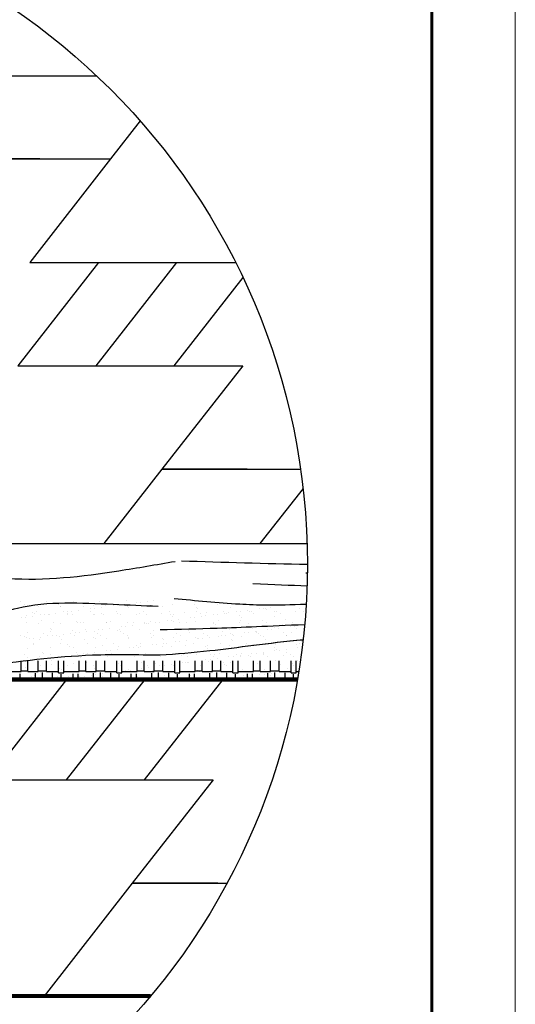
# Model space of a CAD drawing. Units: millimetres. Extents: x -3332883 to 40920555, y -16353787 to 572417.
# Drawn here: x 684929 to 689030, y 422769 to 430915 of the extents above; entities that cross this region are included whole.
import ezdxf

# ---------------------------------------------------------------- set-up
doc = ezdxf.new("R2010")
doc.units = ezdxf.units.MM
doc.layers.add('Layer1', color=7, linetype='Continuous', plot=False)
doc.layers.add('Wood', color=44, linetype='Continuous')
doc.layers.add('черепица', color=101, linetype='Continuous')
doc.layers.add('Внутренняя рамка', color=7, linetype='Continuous', lineweight=60)
doc.layers.add('Граница чертежа на печать', color=7, linetype='Continuous', lineweight=15)

msp = doc.modelspace()

# ---------------------------------------------------------------- linework, layer by layer
at = {"color": 7}
msp.add_line((681818.321, 430450.125), (685565.999, 430450.125), dxfattribs=at)
msp.add_circle((681749.058, 426406.835), 5560.327)
at = {"layer": 'Layer1', "color": 90, "linetype": 'Continuous', "lineweight": 30}
msp.add_line((687297.78, 426338.903), (687308.97, 426338.903), dxfattribs=at)
at = {"layer": 'Wood'}
for p, q in [((681133.273, 426581.532), (687306.889, 426581.532)), ((684931.759, 426104.142), (684931.759, 426104.142)), ((685151.92, 426104.542), (685151.92, 426104.542)), ((685372.081, 426104.942), (685372.081, 426104.942)), ((685592.242, 426105.342), (685592.242, 426105.342)), ((685812.403, 426105.742), (685812.403, 426105.742)), ((685894.577, 426091.552), (685894.577, 426091.552)), ((685931.375, 426096.397), (685931.375, 426096.397)), ((685988.851, 426103.964), (685988.851, 426103.964)), ((686032.564, 426106.142), (686032.564, 426106.142)), ((686568.032, 426080.456), (686568.032, 426080.456)), ((684967.508, 426075.158), (684967.508, 426075.158)), ((685037.874, 426010.679), (685037.874, 426010.679)), ((685050.905, 425998.739), (685050.905, 425998.739)), ((685071.878, 426014.876), (685071.878, 426014.876)), ((685082.534, 426057.699), (685082.534, 426057.699)), ((685227.648, 426003.749), (685227.648, 426003.749)), ((685250.399, 426072.728), (685250.399, 426072.728)), ((685263.384, 426056.831), (685263.384, 426056.831)), ((685263.43, 426060.788), (685263.43, 426060.788)), ((685292.039, 426015.276), (685292.039, 426015.276)), ((685323.674, 426016.391), (685323.674, 426016.391)), ((685324.935, 426004.428), (685324.935, 426004.428)), ((685360.473, 426021.236), (685360.473, 426021.236)), ((685417.949, 426028.803), (685417.949, 426028.803)), ((685454.329, 426063.711), (685454.329, 426063.711)), ((685512.2, 426015.676), (685512.2, 426015.676)), ((685513.975, 426041.445), (685513.975, 426041.445)), ((685537.46, 426066.477), (685537.46, 426066.477)), ((685550.774, 426046.29), (685550.774, 426046.29)), ((685607.827, 426001.998), (685607.827, 426001.998)), ((685608.249, 426053.856), (685608.249, 426053.856)), ((685639.386, 426066.071), (685639.386, 426066.071)), ((685704.276, 426066.499), (685704.276, 426066.499)), ((685732.361, 426016.076), (685732.361, 426016.076)), ((685734.982, 425999.786), (685734.982, 425999.786)), ((685741.074, 426071.343), (685741.074, 426071.343)), ((685798.55, 426078.91), (685798.55, 426078.91)), ((685820.235, 426065.204), (685820.235, 426065.204)), ((685820.351, 426064.047), (685820.351, 426064.047)), ((685833.382, 426052.107), (685833.382, 426052.107)), ((685920.038, 426002.147), (685920.038, 426002.147)), ((685952.522, 426016.476), (685952.522, 426016.476)), ((686011.181, 426072.083), (686011.181, 426072.083)), ((686100.888, 426001.279), (686100.888, 426001.279)), ((686107.413, 426057.797), (686107.413, 426057.797)), ((686172.683, 426016.876), (686172.683, 426016.876)), ((686196.237, 426074.444), (686196.237, 426074.444)), ((686291.833, 426008.159), (686291.833, 426008.159)), ((686377.087, 426073.576), (686377.087, 426073.576)), ((686390.304, 426055.367), (686390.304, 426055.367)), ((686392.844, 426017.276), (686392.844, 426017.276)), ((686403.335, 426043.426), (686403.335, 426043.426)), ((686476.89, 426010.519), (686476.89, 426010.519)), ((686613.005, 426017.677), (686613.005, 426017.677)), ((686624.935, 426004.66), (686624.935, 426004.66)), ((686642.818, 425998.684), (686642.818, 425998.684)), ((686657.739, 426009.652), (686657.739, 426009.652)), ((686677.365, 426049.116), (686677.365, 426049.116)), ((686720.962, 426017.302), (686720.962, 426017.302)), ((686757.76, 426022.147), (686757.76, 426022.147)), ((686815.236, 426029.714), (686815.236, 426029.714)), ((686833.166, 426018.077), (686833.166, 426018.077)), ((686848.685, 426016.531), (686848.685, 426016.531)), ((686862.979, 425999.084), (686862.979, 425999.084)), ((686911.263, 426042.356), (686911.263, 426042.356)), ((686948.061, 426047.2), (686948.061, 426047.2)), ((686960.256, 426046.686), (686960.256, 426046.686)), ((686973.287, 426034.745), (686973.287, 426034.745)), ((687005.537, 426054.767), (687005.537, 426054.767)), ((687033.741, 426018.892), (687033.741, 426018.892)), ((687053.327, 426018.477), (687053.327, 426018.477)), ((687083.14, 425999.484), (687083.14, 425999.484)), ((687101.563, 426067.409), (687101.563, 426067.409)), ((687214.591, 426018.024), (687214.591, 426018.024)), ((687247.317, 426040.435), (687247.317, 426040.435)), ((687273.488, 426018.877), (687273.488, 426018.877)), ((684943.073, 425966.284), (684943.073, 425966.284)), ((684979.871, 425971.129), (684979.871, 425971.129)), ((684987.185, 425984.535), (684987.185, 425984.535)), ((684988.856, 425927.109), (684988.856, 425927.109)), ((685037.347, 425978.696), (685037.347, 425978.696)), ((685086.988, 425921.478), (685086.988, 425921.478)), ((685101.691, 425995.883), (685101.691, 425995.883)), ((685112.411, 425942.379), (685112.411, 425942.379)), ((685133.374, 425991.338), (685133.374, 425991.338)), ((685170.172, 425996.182), (685170.172, 425996.182)), ((685178.13, 425991.414), (685178.13, 425991.414)), ((685209.017, 425927.509), (685209.017, 425927.509)), ((685267.837, 425920.61), (685267.837, 425920.61)), ((685321.852, 425996.283), (685321.852, 425996.283)), ((685363.187, 425993.774), (685363.187, 425993.774)), ((685395.302, 425939.949), (685395.302, 425939.949)), ((685408.333, 425928.009), (685408.333, 425928.009)), ((685429.178, 425927.909), (685429.178, 425927.909)), ((685458.783, 425927.49), (685458.783, 425927.49)), ((685542.013, 425996.683), (685542.013, 425996.683)), ((685544.036, 425992.907), (685544.036, 425992.907)), ((685620.858, 425990.058), (685620.858, 425990.058)), ((685643.839, 425929.85), (685643.839, 425929.85)), ((685649.339, 425928.309), (685649.339, 425928.309)), ((685682.363, 425933.698), (685682.363, 425933.698)), ((685762.174, 425997.083), (685762.174, 425997.083)), ((685824.689, 425928.983), (685824.689, 425928.983)), ((685869.5, 425928.709), (685869.5, 425928.709)), ((685894.888, 425995.747), (685894.888, 425995.747)), ((685959.759, 425917.088), (685959.759, 425917.088)), ((685965.255, 425931.268), (685965.255, 425931.268)), ((685978.285, 425919.328), (685978.285, 425919.328)), ((685982.335, 425997.484), (685982.335, 425997.484)), ((685996.558, 425921.933), (685996.558, 425921.933)), ((686015.634, 425935.862), (686015.634, 425935.862)), ((686054.033, 425929.499), (686054.033, 425929.499)), ((686089.661, 425929.109), (686089.661, 425929.109)), ((686150.06, 425942.142), (686150.06, 425942.142)), ((686177.779, 425993.317), (686177.779, 425993.317)), ((686186.858, 425946.986), (686186.858, 425946.986)), ((686190.81, 425981.377), (686190.81, 425981.377)), ((686200.691, 425938.223), (686200.691, 425938.223)), ((686202.496, 425997.884), (686202.496, 425997.884)), ((686244.334, 425954.553), (686244.334, 425954.553)), ((686252.316, 425925.017), (686252.316, 425925.017)), ((686309.822, 425929.51), (686309.822, 425929.51)), ((686340.36, 425967.195), (686340.36, 425967.195)), ((686377.159, 425972.04), (686377.159, 425972.04)), ((686381.54, 425937.355), (686381.54, 425937.355)), ((686422.657, 425998.284), (686422.657, 425998.284)), ((686434.635, 425979.607), (686434.635, 425979.607)), ((686464.84, 425987.066), (686464.84, 425987.066)), ((686529.983, 425929.91), (686529.983, 425929.91)), ((686530.661, 425992.249), (686530.661, 425992.249)), ((686535.207, 425922.587), (686535.207, 425922.587)), ((686567.46, 425997.093), (686567.46, 425997.093)), ((686572.486, 425944.235), (686572.486, 425944.235)), ((686747.732, 425984.637), (686747.732, 425984.637)), ((686750.144, 425930.31), (686750.144, 425930.31)), ((686757.542, 425946.595), (686757.542, 425946.595)), ((686760.762, 425972.696), (686760.762, 425972.696)), ((686938.392, 425945.728), (686938.392, 425945.728)), ((686970.305, 425930.71), (686970.305, 425930.71)), ((687034.793, 425978.386), (687034.793, 425978.386)), ((687129.337, 425952.607), (687129.337, 425952.607)), ((687190.466, 425931.11), (687190.466, 425931.11)), ((684991.638, 425848.314), (684991.638, 425848.314)), ((685128.975, 425837.843), (685128.975, 425837.843)), ((685182.584, 425855.193), (685182.584, 425855.193)), ((685182.777, 425877.9), (685182.777, 425877.9)), ((685195.808, 425865.959), (685195.808, 425865.959)), ((685349.136, 425838.243), (685349.136, 425838.243)), ((685367.64, 425857.553), (685367.64, 425857.553)), ((685388.857, 425841.927), (685388.857, 425841.927)), ((685425.655, 425846.772), (685425.655, 425846.772)), ((685469.839, 425871.649), (685469.839, 425871.649)), ((685483.131, 425854.339), (685483.131, 425854.339)), ((685548.49, 425856.686), (685548.49, 425856.686)), ((685569.297, 425838.643), (685569.297, 425838.643)), ((685579.158, 425866.981), (685579.158, 425866.981)), ((685615.956, 425871.825), (685615.956, 425871.825)), ((685673.432, 425879.392), (685673.432, 425879.392)), ((685739.435, 425863.565), (685739.435, 425863.565)), ((685752.73, 425869.219), (685752.73, 425869.219)), ((685765.761, 425857.278), (685765.761, 425857.278)), ((685769.458, 425892.034), (685769.458, 425892.034)), ((685789.458, 425839.043), (685789.458, 425839.043)), ((685806.257, 425896.879), (685806.257, 425896.879)), ((685863.733, 425904.446), (685863.733, 425904.446)), ((685924.492, 425865.926), (685924.492, 425865.926)), ((686009.619, 425839.443), (686009.619, 425839.443)), ((686039.791, 425862.968), (686039.791, 425862.968)), ((686105.341, 425865.058), (686105.341, 425865.058)), ((686229.78, 425839.843), (686229.78, 425839.843)), ((686296.287, 425871.938), (686296.287, 425871.938)), ((686322.682, 425860.538), (686322.682, 425860.538)), ((686335.713, 425848.598), (686335.713, 425848.598)), ((686449.941, 425840.244), (686449.941, 425840.244)), ((686481.343, 425874.298), (686481.343, 425874.298)), ((686548.238, 425910.647), (686548.238, 425910.647)), ((686609.743, 425854.287), (686609.743, 425854.287)), ((686662.193, 425873.431), (686662.193, 425873.431)), ((686670.102, 425840.644), (686670.102, 425840.644)), ((686786.144, 425842.838), (686786.144, 425842.838)), ((686822.268, 425916.336), (686822.268, 425916.336)), ((686822.943, 425847.683), (686822.943, 425847.683)), ((686853.138, 425880.31), (686853.138, 425880.31)), ((686880.419, 425855.249), (686880.419, 425855.249)), ((686890.263, 425841.044), (686890.263, 425841.044)), ((686892.635, 425851.857), (686892.635, 425851.857)), ((686905.666, 425839.917), (686905.666, 425839.917)), ((686976.445, 425867.892), (686976.445, 425867.892)), ((687013.244, 425872.736), (687013.244, 425872.736)), ((687038.195, 425882.671), (687038.195, 425882.671)), ((687070.719, 425880.303), (687070.719, 425880.303)), ((687105.159, 425913.906), (687105.159, 425913.906)), ((687110.424, 425841.444), (687110.424, 425841.444)), ((687118.19, 425901.966), (687118.19, 425901.966)), ((687166.746, 425892.945), (687166.746, 425892.945)), ((687179.696, 425845.606), (687179.696, 425845.606)), ((687203.544, 425897.79), (687203.544, 425897.79)), ((687219.044, 425881.803), (687219.044, 425881.803)), ((687261.02, 425905.357), (687261.02, 425905.357)), ((684938.627, 425818.45), (684938.627, 425818.45)), ((684970.253, 425815.851), (684970.253, 425815.851)), ((684983.284, 425803.91), (684983.284, 425803.91)), ((685008.255, 425791.82), (685008.255, 425791.82)), ((685045.054, 425796.665), (685045.054, 425796.665)), ((685091.441, 425785.257), (685091.441, 425785.257)), ((685102.53, 425804.232), (685102.53, 425804.232)), ((685158.788, 425818.85), (685158.788, 425818.85)), ((685198.556, 425816.874), (685198.556, 425816.874)), ((685235.355, 425821.718), (685235.355, 425821.718)), ((685257.314, 425809.6), (685257.314, 425809.6)), ((685272.291, 425784.389), (685272.291, 425784.389)), ((685292.83, 425829.285), (685292.83, 425829.285)), ((685378.949, 425819.25), (685378.949, 425819.25)), ((685463.236, 425791.269), (685463.236, 425791.269)), ((685540.205, 425807.17), (685540.205, 425807.17)), ((685553.236, 425795.229), (685553.236, 425795.229)), ((685599.11, 425819.65), (685599.11, 425819.65)), ((685648.293, 425793.629), (685648.293, 425793.629)), ((685819.271, 425820.05), (685819.271, 425820.05)), ((685827.266, 425800.919), (685827.266, 425800.919)), ((685829.142, 425792.762), (685829.142, 425792.762)), ((686020.088, 425799.641), (686020.088, 425799.641)), ((686039.432, 425820.451), (686039.432, 425820.451)), ((686110.158, 425798.489), (686110.158, 425798.489)), ((686119.216, 425755.035), (686119.216, 425755.035)), ((686123.188, 425786.548), (686123.188, 425786.548)), ((686205.144, 425802.002), (686205.144, 425802.002)), ((686215.242, 425767.677), (686215.242, 425767.677)), ((686252.041, 425772.522), (686252.041, 425772.522)), ((686259.593, 425820.851), (686259.593, 425820.851)), ((686309.516, 425780.089), (686309.516, 425780.089)), ((686385.994, 425801.134), (686385.994, 425801.134)), ((686397.219, 425792.238), (686397.219, 425792.238)), ((686405.543, 425792.731), (686405.543, 425792.731)), ((686442.341, 425797.576), (686442.341, 425797.576)), ((686479.754, 425821.251), (686479.754, 425821.251)), ((686499.817, 425805.142), (686499.817, 425805.142)), ((686576.939, 425808.014), (686576.939, 425808.014)), ((686595.844, 425817.784), (686595.844, 425817.784)), ((686632.642, 425822.629), (686632.642, 425822.629)), ((686680.11, 425789.808), (686680.11, 425789.808)), ((686690.118, 425830.196), (686690.118, 425830.196)), ((686693.141, 425777.868), (686693.141, 425777.868)), ((686699.915, 425821.651), (686699.915, 425821.651)), ((686761.996, 425810.374), (686761.996, 425810.374)), ((686920.076, 425822.051), (686920.076, 425822.051)), ((686942.845, 425809.507), (686942.845, 425809.507)), ((686967.171, 425783.557), (686967.171, 425783.557)), ((687133.791, 425816.386), (687133.791, 425816.386)), ((687140.237, 425822.451), (687140.237, 425822.451)), ((687250.062, 425781.127), (687250.062, 425781.127)), ((687263.093, 425769.187), (687263.093, 425769.187)), ((684996.092, 425712.093), (684996.092, 425712.093)), ((685044.789, 425747.551), (685044.789, 425747.551)), ((685045.953, 425750.076), (685045.953, 425750.076)), ((685115.156, 425683.071), (685115.156, 425683.071)), ((685187.037, 425718.972), (685187.037, 425718.972)), ((685266.114, 425750.476), (685266.114, 425750.476)), ((685327.681, 425745.121), (685327.681, 425745.121)), ((685340.711, 425733.18), (685340.711, 425733.18)), ((685372.094, 425721.332), (685372.094, 425721.332)), ((685402.217, 425676.821), (685402.217, 425676.821)), ((685486.275, 425750.876), (685486.275, 425750.876)), ((685548.314, 425679.875), (685548.314, 425679.875)), ((685552.943, 425720.465), (685552.943, 425720.465)), ((685614.742, 425738.87), (685614.742, 425738.87)), ((685644.34, 425692.517), (685644.34, 425692.517)), ((685681.139, 425697.361), (685681.139, 425697.361)), ((685685.108, 425674.391), (685685.108, 425674.391)), ((685706.436, 425751.276), (685706.436, 425751.276)), ((685738.614, 425704.928), (685738.614, 425704.928)), ((685743.889, 425727.344), (685743.889, 425727.344)), ((685834.641, 425717.57), (685834.641, 425717.57)), ((685871.439, 425722.415), (685871.439, 425722.415)), ((685897.633, 425736.44), (685897.633, 425736.44)), ((685910.664, 425724.499), (685910.664, 425724.499)), ((685926.597, 425751.676), (685926.597, 425751.676)), ((685928.915, 425729.982), (685928.915, 425729.982)), ((685928.945, 425729.705), (685928.945, 425729.705)), ((686024.942, 425742.624), (686024.942, 425742.624)), ((686061.74, 425747.468), (686061.74, 425747.468)), ((686109.795, 425728.837), (686109.795, 425728.837)), ((686146.758, 425752.077), (686146.758, 425752.077)), ((686184.694, 425730.189), (686184.694, 425730.189)), ((686300.74, 425735.717), (686300.74, 425735.717)), ((686366.919, 425752.477), (686366.919, 425752.477)), ((686467.585, 425727.759), (686467.585, 425727.759)), ((686480.616, 425715.818), (686480.616, 425715.818)), ((686485.797, 425738.077), (686485.797, 425738.077)), ((686587.08, 425752.877), (686587.08, 425752.877)), ((686666.646, 425737.21), (686666.646, 425737.21)), ((686754.647, 425721.508), (686754.647, 425721.508)), ((686766.449, 425674.153), (686766.449, 425674.153)), ((686807.241, 425753.277), (686807.241, 425753.277)), ((686857.592, 425744.089), (686857.592, 425744.089)), ((686888.125, 425673.218), (686888.125, 425673.218)), ((686945.601, 425680.785), (686945.601, 425680.785)), ((686947.299, 425673.286), (686947.299, 425673.286)), ((687027.402, 425753.677), (687027.402, 425753.677)), ((687037.538, 425719.078), (687037.538, 425719.078)), ((687041.628, 425693.427), (687041.628, 425693.427)), ((687042.648, 425746.45), (687042.648, 425746.45)), ((687050.569, 425707.137), (687050.569, 425707.137)), ((687078.426, 425698.272), (687078.426, 425698.272)), ((687135.902, 425705.839), (687135.902, 425705.839)), ((687138.244, 425680.165), (687138.244, 425680.165)), ((687223.498, 425745.582), (687223.498, 425745.582)), ((687231.928, 425718.481), (687231.928, 425718.481)), ((687247.563, 425754.077), (687247.563, 425754.077)), ((687268.727, 425723.326), (687268.727, 425723.326)), ((684940.145, 425521.647), (684940.145, 425612.017)), ((684965.911, 425660.41), (684965.911, 425660.41)), ((684977.411, 425604.714), (684977.411, 425604.714)), ((684995.724, 425641.417), (684995.724, 425641.417)), ((684996.703, 425521.647), (684996.703, 425612.017)), ((685073.438, 425617.356), (685073.438, 425617.356)), ((685081.539, 425521.647), (685081.539, 425612.017)), ((685095.895, 425649.036), (685095.895, 425649.036)), ((685110.236, 425622.201), (685110.236, 425622.201)), ((685128.187, 425671.131), (685128.187, 425671.131)), ((685152.236, 425521.647), (685152.236, 425612.017)), ((685167.712, 425629.767), (685167.712, 425629.767)), ((685186.072, 425660.81), (685186.072, 425660.81)), ((685189.692, 425614.771), (685189.692, 425614.771)), ((685215.885, 425641.817), (685215.885, 425641.817)), ((685251.212, 425511.042), (685251.212, 425612.017)), ((685263.739, 425642.41), (685263.739, 425642.41)), ((685276.744, 425648.168), (685276.744, 425648.168)), ((685293.631, 425511.042), (685293.631, 425612.017)), ((685300.537, 425647.254), (685300.537, 425647.254)), ((685358.013, 425654.821), (685358.013, 425654.821)), ((685406.233, 425661.21), (685406.233, 425661.21)), ((685420.886, 425521.647), (685420.886, 425612.017)), ((685436.046, 425642.217), (685436.046, 425642.217)), ((685454.039, 425667.463), (685454.039, 425667.463)), ((685467.69, 425655.048), (685467.69, 425655.048)), ((685472.584, 425612.341), (685472.584, 425612.341)), ((685477.443, 425521.647), (685477.443, 425612.017)), ((685485.615, 425600.401), (685485.615, 425600.401)), ((685490.838, 425672.308), (685490.838, 425672.308)), ((685562.28, 425521.647), (685562.28, 425612.017)), ((685626.394, 425661.61), (685626.394, 425661.61)), ((685632.977, 425521.647), (685632.977, 425612.017)), ((685652.746, 425657.408), (685652.746, 425657.408)), ((685656.207, 425642.617), (685656.207, 425642.617)), ((685698.139, 425662.45), (685698.139, 425662.45)), ((685731.953, 425511.042), (685731.953, 425612.017)), ((685759.645, 425606.09), (685759.645, 425606.09)), ((685774.371, 425511.042), (685774.371, 425612.017)), ((685833.596, 425656.541), (685833.596, 425656.541)), ((685846.555, 425662.01), (685846.555, 425662.01)), ((685876.368, 425643.018), (685876.368, 425643.018)), ((685901.626, 425521.647), (685901.626, 425612.017)), ((685933.399, 425593.484), (685933.399, 425593.484)), ((685958.184, 425521.647), (685958.184, 425612.017)), ((685972.169, 425668.14), (685972.169, 425668.14)), ((686024.541, 425663.42), (686024.541, 425663.42)), ((686042.536, 425603.661), (686042.536, 425603.661)), ((686043.021, 425521.647), (686043.021, 425612.017)), ((686055.567, 425591.72), (686055.567, 425591.72)), ((686066.716, 425662.41), (686066.716, 425662.41)), ((686096.529, 425643.418), (686096.529, 425643.418)), ((686113.718, 425521.647), (686113.718, 425612.017)), ((686114.248, 425592.616), (686114.248, 425592.616)), ((686209.598, 425665.781), (686209.598, 425665.781)), ((686212.694, 425511.042), (686212.694, 425612.017)), ((686255.061, 425665.71), (686255.061, 425665.71)), ((686255.112, 425511.042), (686255.112, 425612.017)), ((686268.092, 425653.769), (686268.092, 425653.769)), ((686280.425, 425593.213), (686280.425, 425593.213)), ((686286.877, 425662.81), (686286.877, 425662.81)), ((686305.194, 425599.496), (686305.194, 425599.496)), ((686316.69, 425643.818), (686316.69, 425643.818)), ((686317.223, 425598.058), (686317.223, 425598.058)), ((686329.597, 425597.41), (686329.597, 425597.41)), ((686374.699, 425605.625), (686374.699, 425605.625)), ((686382.367, 425521.647), (686382.367, 425612.017)), ((686390.447, 425664.913), (686390.447, 425664.913)), ((686438.925, 425521.647), (686438.925, 425612.017)), ((686470.726, 425618.267), (686470.726, 425618.267)), ((686490.25, 425601.856), (686490.25, 425601.856)), ((686507.038, 425663.211), (686507.038, 425663.211)), ((686507.524, 425623.111), (686507.524, 425623.111)), ((686523.761, 425521.647), (686523.761, 425612.017)), ((686536.851, 425644.218), (686536.851, 425644.218)), ((686542.122, 425659.459), (686542.122, 425659.459)), ((686565, 425630.678), (686565, 425630.678)), ((686581.393, 425671.793), (686581.393, 425671.793)), ((686594.459, 425521.647), (686594.459, 425612.017)), ((686612.488, 425594.98), (686612.488, 425594.98)), ((686661.026, 425643.32), (686661.026, 425643.32)), ((686671.1, 425600.989), (686671.1, 425600.989)), ((686693.435, 425511.042), (686693.435, 425612.017)), ((686697.825, 425648.165), (686697.825, 425648.165)), ((686727.199, 425663.611), (686727.199, 425663.611)), ((686735.853, 425511.042), (686735.853, 425612.017)), ((686755.3, 425655.732), (686755.3, 425655.732)), ((686757.012, 425644.618), (686757.012, 425644.618)), ((686825.013, 425657.029), (686825.013, 425657.029)), ((686838.044, 425645.088), (686838.044, 425645.088)), ((686851.327, 425668.374), (686851.327, 425668.374)), ((686862.045, 425607.868), (686862.045, 425607.868)), ((686863.108, 425521.647), (686863.108, 425612.017)), ((686919.666, 425521.647), (686919.666, 425612.017)), ((686947.36, 425664.011), (686947.36, 425664.011)), ((686977.173, 425645.018), (686977.173, 425645.018)), ((687004.502, 425521.647), (687004.502, 425612.017)), ((687047.102, 425610.229), (687047.102, 425610.229)), ((687075.199, 425521.647), (687075.199, 425612.017)), ((687112.074, 425650.778), (687112.074, 425650.778)), ((687167.521, 425664.411), (687167.521, 425664.411)), ((687174.175, 425511.042), (687174.175, 425612.017)), ((687197.334, 425645.418), (687197.334, 425645.418)), ((687216.594, 425511.042), (687216.594, 425612.017)), ((687227.951, 425609.361), (687227.951, 425609.361)), ((684812.89, 425521.647), (684940.145, 425521.647)), ((684940.145, 425528.717), (684996.703, 425528.717)), ((684977.168, 425552.722), (684977.168, 425552.722)), ((684996.703, 425521.647), (685081.539, 425521.647)), ((685000.545, 425575.872), (685000.545, 425575.872)), ((685081.539, 425528.717), (685152.236, 425528.717)), ((685100.348, 425512.815), (685100.348, 425512.815)), ((685103.05, 425573.043), (685103.05, 425573.043)), ((685116.888, 425457.56), (685116.888, 425514.577)), ((685152.236, 425521.647), (685251.212, 425521.647)), ((685191.491, 425582.751), (685191.491, 425582.751)), ((685201.724, 425457.56), (685201.724, 425511.042)), ((685251.212, 425511.042), (685293.631, 425511.042)), ((685260.059, 425550.292), (685260.059, 425550.292)), ((685273.09, 425538.352), (685273.09, 425538.352)), ((685281.198, 425511.947), (685281.198, 425511.947)), ((685293.631, 425521.647), (685420.886, 425521.647)), ((685323.211, 425573.443), (685323.211, 425573.443)), ((685376.547, 425585.111), (685376.547, 425585.111)), ((685420.886, 425528.717), (685477.443, 425528.717)), ((685472.143, 425518.827), (685472.143, 425518.827)), ((685477.443, 425521.647), (685562.28, 425521.647)), ((685543.372, 425573.843), (685543.372, 425573.843)), ((685547.12, 425544.041), (685547.12, 425544.041)), ((685557.397, 425584.244), (685557.397, 425584.244)), ((685562.28, 425528.717), (685632.977, 425528.717)), ((685597.628, 425457.56), (685597.628, 425514.577)), ((685632.977, 425521.647), (685731.953, 425521.647)), ((685657.2, 425521.187), (685657.2, 425521.187)), ((685682.465, 425457.56), (685682.465, 425511.042)), ((685709.523, 425518.052), (685709.523, 425518.052)), ((685731.953, 425511.042), (685774.371, 425511.042)), ((685746.321, 425522.897), (685746.321, 425522.897)), ((685748.342, 425591.123), (685748.342, 425591.123)), ((685763.533, 425574.243), (685763.533, 425574.243)), ((685774.371, 425521.647), (685901.626, 425521.647)), ((685803.797, 425530.464), (685803.797, 425530.464)), ((685830.011, 425541.611), (685830.011, 425541.611)), ((685838.049, 425520.32), (685838.049, 425520.32)), ((685843.042, 425529.671), (685843.042, 425529.671)), ((685899.823, 425543.106), (685899.823, 425543.106)), ((685901.626, 425528.717), (685958.184, 425528.717)), ((685936.622, 425547.951), (685936.622, 425547.951)), ((685958.184, 425521.647), (686043.021, 425521.647)), ((685983.694, 425574.644), (685983.694, 425574.644)), ((685994.098, 425555.517), (685994.098, 425555.517)), ((686028.995, 425527.199), (686028.995, 425527.199)), ((686043.021, 425528.717), (686113.718, 425528.717)), ((686078.369, 425457.56), (686078.369, 425514.577)), ((686090.124, 425568.16), (686090.124, 425568.16)), ((686113.718, 425521.647), (686212.694, 425521.647)), ((686117.073, 425535.36), (686117.073, 425535.36)), ((686126.923, 425573.004), (686126.923, 425573.004)), ((686163.206, 425457.56), (686163.206, 425511.042)), ((686184.398, 425580.571), (686184.398, 425580.571)), ((686203.855, 425575.044), (686203.855, 425575.044)), ((686212.694, 425511.042), (686255.112, 425511.042)), ((686214.051, 425529.56), (686214.051, 425529.56)), ((686255.112, 425521.647), (686382.367, 425521.647)), ((686382.367, 425528.717), (686438.925, 425528.717)), ((686394.901, 425528.692), (686394.901, 425528.692)), ((686399.964, 425532.93), (686399.964, 425532.93)), ((686412.995, 425520.99), (686412.995, 425520.99)), ((686424.016, 425575.444), (686424.016, 425575.444)), ((686438.925, 425521.647), (686523.761, 425521.647)), ((686523.761, 425528.717), (686594.459, 425528.717)), ((686559.11, 425457.56), (686559.11, 425514.577)), ((686585.846, 425535.572), (686585.846, 425535.572)), ((686594.459, 425521.647), (686693.435, 425521.647)), ((686625.519, 425583.039), (686625.519, 425583.039)), ((686643.947, 425457.56), (686643.947, 425511.042)), ((686644.177, 425575.844), (686644.177, 425575.844)), ((686687.025, 425526.68), (686687.025, 425526.68)), ((686693.435, 425511.042), (686735.853, 425511.042)), ((686735.853, 425521.647), (686863.108, 425521.647)), ((686770.903, 425537.932), (686770.903, 425537.932)), ((686863.108, 425528.717), (686919.666, 425528.717)), ((686864.338, 425576.244), (686864.338, 425576.244)), ((686899.55, 425588.729), (686899.55, 425588.729)), ((686919.666, 425521.647), (687004.502, 425521.647)), ((686951.752, 425537.065), (686951.752, 425537.065)), ((686969.916, 425524.25), (686969.916, 425524.25)), ((686982.947, 425512.309), (686982.947, 425512.309)), ((687004.502, 425528.717), (687075.199, 425528.717)), ((687039.851, 425457.56), (687039.851, 425514.577)), ((687075.199, 425521.647), (687174.175, 425521.647)), ((687084.499, 425576.644), (687084.499, 425576.644)), ((687106.81, 425518.963), (687106.81, 425518.963)), ((687124.687, 425457.56), (687124.687, 425511.042)), ((687142.698, 425543.944), (687142.698, 425543.944)), ((687143.609, 425523.808), (687143.609, 425523.808)), ((687174.175, 425511.042), (687216.594, 425511.042)), ((687182.441, 425586.299), (687182.441, 425586.299)), ((687195.472, 425574.358), (687195.472, 425574.358)), ((687201.084, 425531.375), (687201.084, 425531.375)), ((687216.594, 425521.647), (687238.473, 425521.647)), ((684933.075, 425457.56), (684933.075, 425503.973)), ((685023.008, 425483.377), (685023.008, 425483.377)), ((685047.534, 425488.243), (685047.534, 425488.243)), ((685052.821, 425464.384), (685052.821, 425464.384)), ((685060.33, 425457.56), (685060.33, 425507.507)), ((685060.565, 425476.302), (685060.565, 425476.302)), ((685243.169, 425483.777), (685243.169, 425483.777)), ((685272.421, 425457.56), (685272.421, 425500.438)), ((685272.982, 425464.784), (685272.982, 425464.784)), ((685328.921, 425467.945), (685328.921, 425467.945)), ((685334.596, 425481.992), (685334.596, 425481.992)), ((685365.72, 425472.79), (685365.72, 425472.79)), ((685371.398, 425457.56), (685371.398, 425503.973)), ((685413.816, 425457.56), (685413.816, 425503.973)), ((685423.195, 425480.357), (685423.195, 425480.357)), ((685463.33, 425484.177), (685463.33, 425484.177)), ((685493.143, 425465.184), (685493.143, 425465.184)), ((685519.222, 425492.999), (685519.222, 425492.999)), ((685541.071, 425457.56), (685541.071, 425507.507)), ((685556.02, 425497.844), (685556.02, 425497.844)), ((685613.496, 425505.41), (685613.496, 425505.41)), ((685617.487, 425479.562), (685617.487, 425479.562)), ((685630.518, 425467.622), (685630.518, 425467.622)), ((685683.491, 425484.577), (685683.491, 425484.577)), ((685713.304, 425465.585), (685713.304, 425465.585)), ((685753.162, 425457.56), (685753.162, 425500.438)), ((685852.138, 425457.56), (685852.138, 425503.973)), ((685894.557, 425457.56), (685894.557, 425503.973)), ((685903.652, 425484.977), (685903.652, 425484.977)), ((685904.548, 425473.311), (685904.548, 425473.311)), ((685933.465, 425465.985), (685933.465, 425465.985)), ((686021.811, 425457.56), (686021.811, 425507.507)), ((686123.813, 425485.377), (686123.813, 425485.377)), ((686153.626, 425466.385), (686153.626, 425466.385)), ((686187.439, 425470.881), (686187.439, 425470.881)), ((686200.47, 425458.941), (686200.47, 425458.941)), ((686233.903, 425457.56), (686233.903, 425500.438)), ((686309.647, 425463.275), (686309.647, 425463.275)), ((686332.879, 425457.56), (686332.879, 425503.973)), ((686343.974, 425485.778), (686343.974, 425485.778)), ((686373.787, 425466.785), (686373.787, 425466.785)), ((686375.297, 425457.56), (686375.297, 425503.973)), ((686474.5, 425464.63), (686474.5, 425464.63)), ((686494.704, 425465.635), (686494.704, 425465.635)), ((686502.552, 425457.56), (686502.552, 425507.507)), ((686564.135, 425486.178), (686564.135, 425486.178)), ((686593.948, 425467.185), (686593.948, 425467.185)), ((686675.553, 425464.768), (686675.553, 425464.768)), ((686714.644, 425457.56), (686714.644, 425500.438)), ((686726.209, 425468.856), (686726.209, 425468.856)), ((686757.392, 425462.2), (686757.392, 425462.2)), ((686763.007, 425473.701), (686763.007, 425473.701)), ((686784.296, 425486.578), (686784.296, 425486.578)), ((686813.62, 425457.56), (686813.62, 425503.973)), ((686814.109, 425467.585), (686814.109, 425467.585)), ((686820.483, 425481.268), (686820.483, 425481.268)), ((686856.038, 425457.56), (686856.038, 425503.973)), ((686866.499, 425471.647), (686866.499, 425471.647)), ((686916.509, 425493.91), (686916.509, 425493.91)), ((686953.308, 425498.754), (686953.308, 425498.754)), ((686983.293, 425457.56), (686983.293, 425507.507)), ((687004.458, 425486.978), (687004.458, 425486.978)), ((687010.784, 425506.321), (687010.784, 425506.321)), ((687034.27, 425467.985), (687034.27, 425467.985)), ((687051.555, 425474.008), (687051.555, 425474.008)), ((687195.385, 425457.56), (687195.385, 425500.438)), ((687224.619, 425487.378), (687224.619, 425487.378)), ((687232.405, 425473.14), (687232.405, 425473.14))]:
    msp.add_line(p, q, dxfattribs=at)
at = {"layer": 'Wood', "lineweight": 100}
msp.add_line((680875.058, 425457.56), (687227.754, 425457.56), dxfattribs=at)
at = {"layer": 'Wood'}
for points, knots in [([(680915.915, 426403.873), (681480.277, 426411.261), (682493.407, 426464.802), (683811.762, 426508.28), (684840.135, 426235.58), (685603.645, 426328.061), (686059.754, 426406.855), (686214.665, 426433.616)], [11.85913079, 11.85913079, 11.85913079, 11.85913079, 23.85095222, 33.4119634, 39.64360832, 46.14069763, 49.48225252, 49.48225252, 49.48225252, 49.48225252]), ([(680915.915, 426403.873), (681480.277, 426411.261), (682493.407, 426464.802), (683811.762, 426508.28), (684840.135, 426235.58), (685603.645, 426328.061), (686059.754, 426406.855), (686214.665, 426433.616)], [11.85913079, 11.85913079, 11.85913079, 11.85913079, 23.85095222, 33.4119634, 39.64360832, 46.14069763, 49.48225252, 49.48225252, 49.48225252, 49.48225252]), ([(686206.014, 426127.681), (686386.157, 426109.653), (686707.545, 426077.489), (687039.388, 426069.036), (687300.667, 426080.382)], [0, 0, 0, 0, 3.85948542, 6.88560553, 6.88560553, 6.88560553, 6.88560553]), ([(686206.014, 426127.681), (686386.157, 426109.653), (686707.545, 426077.489), (687039.388, 426069.036), (687300.667, 426080.382)], [0, 0, 0, 0, 3.85948542, 6.88560553, 6.88560553, 6.88560553, 6.88560553]), ([(687289.146, 425909.678), (686980.646, 425895.454), (686617.94, 425878.734), (686248.638, 425870.083), (686090.388, 425866.763)], [48.89351687, 48.89351687, 48.89351687, 48.89351687, 53.37583368, 56.72524644, 56.72524644, 56.72524644, 56.72524644]), ([(687289.146, 425909.678), (686980.646, 425895.454), (686617.94, 425878.734), (686248.638, 425870.083), (686090.388, 425866.763)], [48.89351687, 48.89351687, 48.89351687, 48.89351687, 53.37583368, 56.72524644, 56.72524644, 56.72524644, 56.72524644]), ([(687277.508, 425783.197), (686977.56, 425756.232), (686600.15, 425696.473), (686227.023, 425666.343), (686090.388, 425656.356)], [56.30516673, 56.30516673, 56.30516673, 56.30516673, 61.33900847, 64.25246264, 64.25246264, 64.25246264, 64.25246264]), ([(687274.268, 425782.905), (686975.837, 425755.959), (686599.299, 425696.404), (686227.023, 425666.343), (686090.388, 425656.356)], [56.32330467, 56.32330467, 56.32330467, 56.32330467, 61.33900847, 64.25246264, 64.25246264, 64.25246264, 64.25246264])]:
    msp.add_open_spline(points, degree=3, knots=knots, dxfattribs=at)
for points in [[(686268.153, 426438.585), (686615.312, 426426.978), (686962.47, 426415.371), (687309.384, 426410.076)], [(686268.153, 426438.585), (686615.312, 426426.978), (686962.47, 426415.371), (687309.384, 426410.076)], [(686857.631, 426250.806), (687033.882, 426242.368), (687169.522, 426236.236), (687306.898, 426232.423)]]:
    msp.add_open_spline(points, degree=3, dxfattribs=at)
at = {"layer": 'Wood', "color": 44}
msp.add_open_spline([(686857.631, 426250.806), (687033.882, 426242.368), (687169.522, 426236.236), (687306.898, 426232.423)], degree=3, dxfattribs=at)
at = {"layer": 'Wood'}
for points in [[(686074.853, 426060.531), (685702.022, 426076.077), (684909.754, 426044.986), (684459.249, 425889.534), (683993.209, 425734.082), (683511.635, 425625.266), (682579.555, 425563.085), (681476.594, 425547.54)], [(686074.853, 426060.531), (685702.022, 426076.077), (684909.754, 426044.986), (684459.249, 425889.534), (683993.209, 425734.082), (683511.635, 425625.266), (682579.555, 425563.085), (681476.594, 425547.54)], [(686090.388, 425656.356), (685531.14, 425656.356), (684614.595, 425563.085)], [(686090.388, 425656.356), (685531.14, 425656.356), (684614.595, 425563.085)]]:
    msp.add_spline(points, degree=3, dxfattribs=at)
at = {"layer": 'Внутренняя рамка'}
msp.add_lwpolyline([(662733.808, 398022.799), (662733.808, 437744.389), (688338.317, 437744.389), (688338.317, 398022.799), (662733.808, 398022.799)], dxfattribs=at)
at = {"layer": 'Граница чертежа на печать'}
msp.add_lwpolyline([(659965.753, 397330.785), (659965.753, 438436.402), (689030.331, 438436.402), (689030.331, 397330.785), (659965.753, 397330.785)], dxfattribs=at)
at = {"layer": 'черепица', "color": 90, "linetype": 'Continuous', "lineweight": 30}
for p, q in [((685926.146, 430076.872), (685680.916, 429762.992)), ((685095.981, 429762.992), (684389.501, 429762.992)), ((684389.501, 429762.992), (685680.916, 429762.992)), ((685095.981, 429762.992), (685680.916, 429762.992)), ((685581.86, 428906.97), (684913.062, 428050.948)), ((685012.118, 428906.97), (686715.602, 428906.97)), ((685581.86, 428906.97), (686227.567, 428906.97)), ((686776.215, 428782.739), (686204.477, 428050.948)), ((684913.062, 428050.948), (686774.219, 428050.948)), ((685558.769, 428050.948), (686204.477, 428050.948)), ((686105.421, 427194.925), (685626.186, 426581.532)), ((686811.901, 427194.925), (686105.421, 427194.925)), ((686105.421, 427194.925), (687253.252, 427194.925)), ((686811.901, 427194.925), (687253.252, 427194.925)), ((685317.784, 425457.56), (684668.769, 424626.858)), ((686609.199, 425457.56), (685960.184, 424626.858)), ((684668.769, 424626.858), (686529.926, 424626.858)), ((685314.477, 424626.858), (685960.184, 424626.858)), ((685861.128, 423770.836), (685132.1, 422837.722)), ((685861.128, 423770.836), (686644.846, 423770.836)), ((686567.608, 423770.836), (685861.128, 423770.836))]:
    msp.add_line(p, q, dxfattribs=at)
at = {"layer": 'черепица', "color": 90, "linetype": 'Continuous'}
for p, q in [((685680.916, 429762.992), (685012.118, 428906.97)), ((686227.567, 428906.97), (685558.769, 428050.948)), ((686774.219, 428050.948), (686105.421, 427194.925)), ((687273.546, 427037.122), (686917.601, 426581.532)), ((685963.492, 425457.56), (685314.477, 424626.858)), ((686529.926, 424626.858), (685861.128, 423770.836))]:
    msp.add_line(p, q, dxfattribs=at)
at = {"layer": 'черепица', "const_width": 33.259}
msp.add_lwpolyline([(686012.703, 422837.722), (677485.413, 422837.722)], dxfattribs=at)

doc.saveas('drawing.dxf')
